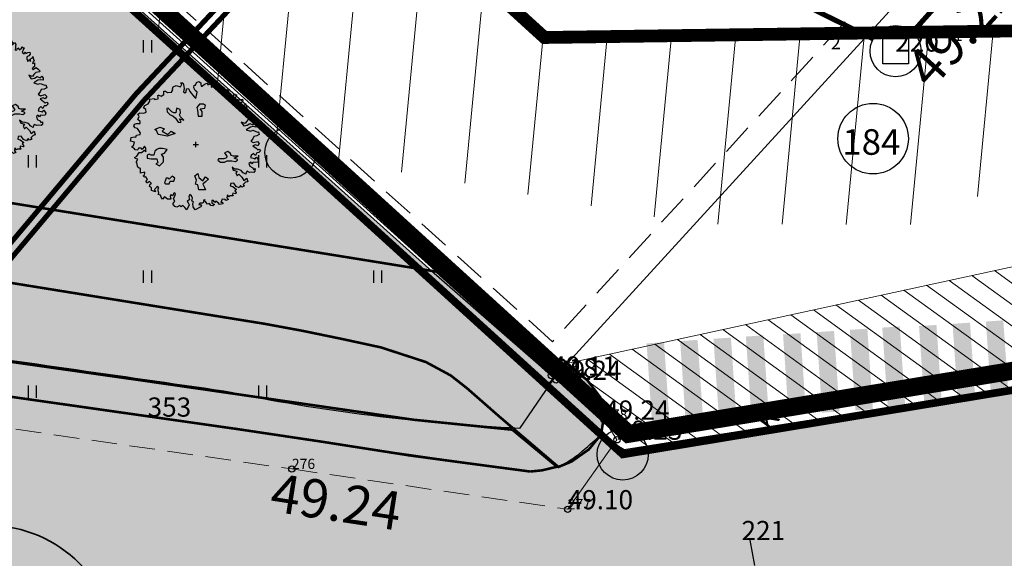
# Model space of a CAD drawing. Units: millimetres. Extents: x -4099485 to 1101482, y -8 to 13160883.
# Drawn here: x 550714 to 550753, y 6580516 to 6580538 of the extents above; entities that cross this region are included whole.
import ezdxf
from ezdxf.enums import TextEntityAlignment as Align

# ---------------------------------------------------------------- set-up
doc = ezdxf.new("R2010")
doc.units = ezdxf.units.MM
doc.header["$MEASUREMENT"] = 0
doc.header["$PDMODE"] = 33
doc.header["$PDSIZE"] = 0.25
for name, pattern in [('DASHEDX2', [1.5, 1, -0.5]), ('DASHEDX5', [1.875, 1.25, -0.625]), ('DASHEDX7', [5.25, 3.5, -1.75]), ('PKL', [7, 3, -2, 0, -2]), ('vert0804$0$DGN Style 4', [0.23971385438389492, 0.119782063402321, -0.0598910317011605, 0.0001497275792529012, -0.0598910317011605])]:
    doc.linetypes.add(name, pattern=pattern)
doc.layers.get('0').update_dxf_attribs({"linetype": 'CONTINUOUS'})
for name, color, linetype, lineweight in [('-keeluala', 7, 'CONTINUOUS', 9), ('ASFBET', 7, 'CONTINUOUS', 9), ('KORG060505', 7, 'CONTINUOUS', 9), ('KORGUSED', 7, 'CONTINUOUS', 9), ('PIIR_KATASTER', 7, 'CONTINUOUS', 35), ('PIK060505', 2, 'CONTINUOUS', 5), ('põruvälja$0$PIIR_KATASTER', 1, 'CONTINUOUS', 30), ('SERVITUUT', 6, 'CONTINUOUS', 20)]:
    doc.layers.add(name, color=color, linetype=linetype, lineweight=lineweight)
for name, color, linetype in [('0-asf', 254, 'CONTINUOUS'), ('0-hoonestavala', 7, 'PKL'), ('0-muru', 71, 'CONTINUOUS'), ('ASKASVIT', 82, 'CONTINUOUS'), ('K-det-tee', 7, 'CONTINUOUS'), ('KAABLID_KP', 230, 'KõRGEPINGE_500'), ('KAEVU-NR', 1, 'CONTINUOUS'), ('KAEVUD', 7, 'CONTINUOUS'), ('MAAAL.PARK.', 10, 'CONTINUOUS'), ('PIIRDED', 21, 'CONTINUOUS'), ('PINNAD', 3, 'CONTINUOUS'), ('PINNAD2', 31, 'CONTINUOUS'), ('PINNAD5', 21, 'CONTINUOUS'), ('PRLIIKLS', 7, 'CONTINUOUS'), ('PUNKT', 7, 'CONTINUOUS'), ('PUNKTID1802', 7, 'CONTINUOUS'), ('SISSESÕIT', 7, 'CONTINUOUS'), ('TORU_DRENAAZ', 100, 'DASHEDX7'), ('TORU_FEKAAL', 30, 'DASHEDX7'), ('TORU_SOOJUS', 210, 'DASHEDX7'), ('UUSKRUNT', 30, 'CONTINUOUS'), ('ääred', 7, 'CONTINUOUS')]:
    doc.layers.add(name, color=color, linetype=linetype)
doc.styles.add('ITALICC', font='italicc', dxfattribs={"height": 0.8})
doc.styles.add('ROMANC', font='romanc', dxfattribs={"height": 0.8})
doc.linetypes.add('KõRGEPINGE_500', pattern='A,2,-1,[1,Ints.shx,S=1,R=0,X=0.5,Y=0],0.5,[1,Ints.shx,S=1,R=0,X=0.5,Y=0],3,[1,Ints.shx,S=1,R=180,X=-0.5,Y=0],0.5,[1,Ints.shx,S=1,R=180,X=-0.5,Y=0],-1,2', length=10)
doc.linetypes.add('SOOJATRASS', pattern='A,2.5,-2.5,["T",ROMANC,S=1.6,R=0,X=-0.8,Y=-0.8],-1.5,6.5', length=13)
doc.linetypes.add('VхRKAED_500', pattern='A,1.25,[4,Ints.shx,S=0.3,R=0,X=0,Y=0],2.5,[4,Ints.shx,S=0.3,R=180,X=0,Y=0],1.25', length=5)

# ---------------------------------------------------------------- blocks, each defined once
blk = doc.blocks.new('PIND02')
at = {"layer": 'PINNAD', "color": 3}
for p, q in [((-0.1623668475652345, -0.2407772569108086), (-0.1623668475652345, 0.2410192441036836)), ((0.1544465135376605, -0.2407772569108086), (0.1544465135376605, 0.2410192441036836))]:
    blk.add_line(p, q, dxfattribs=at)
blk = doc.blocks.new('AS91015P')
at = {"layer": 'ASKASVIT'}
for p, q in [((-41.5, 0), (41.5, 0)), ((0, -41.5), (0, 41.5))]:
    blk.add_line(p, q, dxfattribs=at)
for points in [[(889.7626944501127, -19.45586953816519), (942.4362367669395, -58.71890949831868), (968.2566006477617, -83.51661894683866), (993.0441499733262, -73.18424000995219), (1014.733255633212, -97.98194945849104), (985.8144480867103, -125.8793725880807), (953.7971968745111, -130.0123241628278), (932.1080912146257, -172.375077804051), (903.1892836681244, -140.3447030997143), (868.0735887902273, -169.2753641230001), (857.7454432379135, -204.4054525084066), (932.1080912146257, -223.0037345947871), (914.5502437756771, -223.0037345947871), (949.6659386535742, -197.1727872525898), (981.6831898657734, -243.6684924685601), (968.2566006477617, -275.6988671729157), (929.0096475489278, -279.8318187476627), (896.9923963367286, -275.6988671729157), (878.40173434256, -301.5298145151319), (860.8438869036114, -275.6988671729157), (831.9250793571101, -294.2971492593151), (843.2860394646628, -339.759616581608), (889.7626944501127, -361.4576123490583), (900.0908400024265, -390.3882733723442), (929.0096475489278, -375.9229428606918), (924.8783893280098, -418.2856965019339), (907.3205418890612, -436.8839785883333), (871.1720324559252, -429.6513133324977), (839.154781243726, -436.8839785883333), (804.0390863658289, -418.2856965019339), (786.4812389268803, -436.8839785883333), (782.3499807059624, -464.781401717923), (743.1030276071284, -444.1166438441501), (707.9873327292502, -404.8536038839777), (654.2809758571656, -386.2553217975783), (607.8043208717157, -383.1556081165274), (568.5573677729006, -354.2249470932416), (586.1152152118492, -400.7206523092307), (647.0512739705308, -415.1859828208642), (625.3621683106643, -444.1166438441501), (647.0512739705308, -486.4793974853733), (671.8388232961141, -461.6816880368533), (721.4139219472619, -511.2771069338933), (750.3327294937632, -560.8725258309521), (796.809384479213, -525.7424374455456), (814.3672319181616, -582.5705215984024), (779.2515370402645, -589.8031868542191), (743.1030276071284, -625.9665131333218), (760.660875046077, -646.6312710070947), (721.4139219472619, -665.2295530934941), (700.7576308426154, -639.398605751278), (679.0685251827489, -675.5619320303806), (629.4934265316011, -653.8639362629115), (593.3449170984651, -604.2685173658715), (546.8682621130152, -607.3682310469412), (539.6385602263994, -646.6312710070947), (578.8855133252144, -657.9968878376774), (636.723128418217, -700.3596414789006), (610.9027645374136, -722.0576372463697), (632.591870197299, -754.0880119507065), (625.3621683106643, -771.6530561434097), (578.8855133252144, -757.1877256317762), (575.7870696595165, -778.8857213992264), (586.1152152118492, -803.6834308477464), (561.3276658862659, -803.6834308477464), (532.4088583397646, -803.6834308477464), (518.9822691217529, -818.1487613593988), (494.1947197961696, -786.1183866550432), (486.9650179095537, -832.6140918710323), (511.7525672351181, -857.4118013195523), (472.5056141363031, -874.9768455122555), (458.0462103630524, -857.4118013195523), (411.5695553776026, -853.2788497448053), (389.8804497177172, -903.9075065355414), (415.7008135985205, -899.7745549607944), (421.8977009299164, -925.6055023029917), (369.2241586130707, -939.0375949209479), (354.7647548398389, -914.2398854724279), (315.517801741005, -882.2095107680911), (297.9599543020564, -903.9075065355414), (279.3692923078878, -871.8771318312047), (251.4832993166066, -874.9768455122555), (251.4832993166066, -918.3728370471749), (290.7302524154405, -935.9378812398782), (269.0411467555551, -957.6358770073473), (237.0238955433559, -953.5029254325814), (215.3347898834894, -921.4725507282446), (183.3175386712902, -931.8049296651311), (158.5299893457069, -899.7745549607944), (119.2830362468918, -867.7441802564388), (140.9721419067583, -860.511515000622), (112.0533343602571, -914.2398854724279), (62.4782357091093, -914.2398854724279), (48.01883193585866, -943.1705464957138), (72.80638126144197, -935.9378812398782), (90.36422870039053, -960.735590688417), (80.03608314805786, -975.2009212000505), (-8.785968601904983, -1017.563674841274), (-40.80321981410418, -971.0679696253035), (-44.93447803502215, -921.4725507282446), (-33.57351792746942, -899.7745549607944), (-62.49232547397071, -879.1097970870214), (-52.16417992165691, -835.713805552102), (-65.59076913966862, -800.5837171666956), (-91.411133020472, -778.8857213992264), (-108.9689804594205, -818.1487613593988), (-98.64083490710675, -860.511515000622), (-133.7565297850039, -889.4421760239079), (-119.2971260117532, -911.1401717913582), (-104.8377222385026, -943.1705464957138), (-137.8877880059218, -1017.563674841274), (-173.0034828838189, -982.4335864558673), (-201.9222904303202, -950.4032117515305), (-226.7098397559035, -971.0679696253035), (-251.497389081468, -950.4032117515305), (-293.8427858459999, -978.3006348811202), (-329.991295279117, -967.9682559442338), (-358.9101028256183, -925.6055023029917), (-329.991295279117, -886.3424623428382), (-347.5491427180656, -847.0794223826658), (-329.991295279117, -803.6834308477464), (-319.6631497268032, -771.6530561434097), (-340.3194408314308, -754.0880119507065), (-365.1069901570141, -803.6834308477464), (-386.7960958168807, -781.9854350802962), (-398.1570559244334, -807.8163824225123), (-390.9273540378175, -853.2788497448053), (-440.5024526889653, -853.2788497448053), (-490.077551340113, -818.1487613593988), (-518.9963588866143, -853.2788497448053), (-540.6854645464808, -821.2484750404496), (-554.1120537645114, -793.35105191086), (-590.2605631976286, -778.8857213992264), (-579.9324176453148, -757.1877256317762), (-586.1293049767106, -710.692020415787), (-590.2605631976286, -685.8943109672671), (-579.9324176453148, -675.5619320303806), (-600.5887087499613, -650.7642225818418), (-643.9669200697132, -704.4925930536476), (-629.5075162964625, -736.5229677580032), (-693.5420187208421, -717.9246856716038), (-693.5420187208421, -675.5619320303806), (-725.5592699330601, -657.9968878376774), (-715.2311243807275, -618.733847877505), (-690.443575055163, -607.3682310469412), (-722.4608262673622, -575.3378563425856), (-757.5765211452405, -600.1355657911056), (-761.7077793661773, -600.1355657911056), (-782.3640704708238, -572.2381426615159), (-754.4780774795614, -547.4404332129959), (-782.3640704708238, -504.0444416780765), (-804.0531761306903, -508.1773932528235), (-821.6110235696389, -486.4793974853733), (-800.9547324650113, -476.1470185484868), (-796.8234742440744, -429.6513133324977), (-864.9892348893908, -447.2163575252009), (-864.9892348893908, -412.0862691397945), (-864.9892348893908, -375.9229428606918), (-885.6455259940373, -368.6902776048751), (-907.3346316539227, -354.2249470932416), (-911.4658898748406, -336.6599029005383), (-921.7940354271733, -279.8318187476627), (-932.1221809794871, -272.599153491846), (-924.8924790928712, -265.3664882360292), (-904.2361879882247, -226.1034482758569), (-943.4831410870398, -215.7710693389704), (-961.0409885259884, -201.3057388273369), (-921.7940354271733, -179.6077430598866), (-885.6455259940373, -125.8793725880807), (-850.5298311161401, -125.8793725880807), (-804.0531761306903, -86.61633262790838), (-779.2656268051259, -112.4472799701246), (-779.2656268051259, -54.58595792357164), (-804.0531761306903, -26.68853479398194), (-840.2016855638263, -76.2839536910219), (-853.6282747818381, -54.58595792357164), (-897.00648610159, -54.58595792357164), (-911.4658898748406, -86.61633262790838), (-946.5815847527377, -80.41690526576895), (-961.0409885259884, -65.95157475413544), (-1007.517643511438, -37.02091373086841), (-975.500392299239, -15.32291796339928), (-961.0409885259884, 37.3722146147104), (-1021.977047284689, 51.83754512636278), (-1010.616087177136, 108.6656292792195), (-964.1394321916863, 123.130959790853), (-939.3518828661219, 115.8982945350363), (-924.8924790928712, 147.9286692393919), (-872.2189367760255, 155.1613344952086), (-864.9892348893908, 179.9590439437286), (-879.4486386626414, 201.6570397111977), (-911.4658898748406, 251.2524586082377), (-946.5815847527377, 262.6180754388204), (-968.2706904126231, 287.4157848873404), (-956.9097303050704, 316.3464459106262), (-924.8924790928712, 326.6788248475127), (-868.0876785550887, 329.7785385285636), (-872.2189367760255, 358.7091995518495), (-904.2361879882247, 390.7395742561862), (-885.6455259940373, 440.334993153245), (-907.3346316539227, 476.4983194323477), (-875.3173804417235, 498.1963151997979), (-814.381321683023, 490.9636499439812), (-775.134368584189, 504.3957425619374), (-782.3640704708238, 547.7917340968568), (-818.512579903941, 575.6891572264417), (-796.8234742440744, 611.8524835055443), (-743.1171173719898, 636.6501929540643), (-718.3295680464254, 675.9132329142178), (-725.5592699330601, 712.0765591933205), (-647.0653637354111, 719.3092244491372), (-643.9669200697132, 704.8438939375037), (-590.2605631976286, 715.1762728743902), (-590.2605631976286, 736.8742686418404), (-593.3590068633265, 764.7716917714301), (-583.0308613110127, 772.0043570272658), (-579.9324176453148, 772.0043570272658), (-540.6854645464808, 758.5722644093096), (-497.3072532267289, 783.3699738578296), (-501.4385114476657, 796.8020664757858), (-497.3072532267289, 832.9653927548884), (-475.6181475668624, 832.9653927548884), (-440.5024526889653, 815.4003485621663), (-376.4679502645669, 818.500062243236), (-376.4679502645669, 829.8656790738187), (-358.9101028256183, 854.6633885223387), (-362.0085464913162, 872.2284327150419), (-351.6804009390024, 901.1590937383278), (-305.2037459535526, 921.8238516121007), (-237.0379853082173, 904.2588074193975), (-219.4801378692688, 943.521847379551), (-237.0379853082173, 965.2198431470201), (-205.0207340960181, 965.2198431470201), (-190.5613303227675, 940.4221336984813), (-183.3316284361516, 875.3281463961116), (-194.6925885437043, 825.7327274990528), (-173.0034828838189, 808.1676833063495), (-151.3143772239524, 822.6330138180019), (-144.0846753373177, 872.2284327150419), (-116.1986823460553, 875.3281463961116), (-91.411133020472, 829.8656790738187), (-26.34381604085354, 744.1069338976761), (-1.556266715289098, 722.4089381302069), (19.10002438935737, 818.500062243236), (-8.785968601904983, 847.4307232665219), (-30.47507426179038, 886.6937632266943), (-26.34381604085354, 929.0565168679175), (-5.687524936207069, 925.9568031868478)], [(-5.687524936207069, 925.9568031868478), (11.87032250274149, 968.319556828071), (48.01883193585866, 985.8846010207742), (76.93763948235994, 965.2198431470201), (76.93763948235994, 940.4221336984813), (84.1673413689947, 911.4914726752143), (101.7251888079433, 911.4914726752143), (133.7424400201425, 943.521847379551), (176.0878367846555, 957.9871778911845), (183.3175386712902, 940.4221336984813), (200.8753861102388, 940.4221336984813), (222.5644917701053, 953.8542263164375), (244.2535974299907, 925.9568031868478), (240.1223392090538, 897.0261421635619), (254.5817429823045, 901.1590937383278), (293.8286960811196, 925.9568031868478), (318.6162454067029, 929.0565168679175), (325.8459472933188, 897.0261421635619), (315.517801741005, 861.8960537781554), (354.7647548398389, 882.5608116519284), (357.863198505518, 829.8656790738187), (386.7820060520193, 825.7327274990528), (394.011707938654, 861.8960537781554), (394.011707938654, 889.7934769077451), (433.2586610374691, 886.6937632266943), (443.5868065898018, 893.926428482511), (450.8165084764177, 861.8960537781554), (433.2586610374691, 832.9653927548884), (461.1446540287503, 832.9653927548884), (490.0634615752516, 861.8960537781554), (511.7525672351181, 832.9653927548884), (504.5228653485023, 804.0347317316025), (504.5228653485023, 776.1373086020128), (500.3916071275654, 739.9739823229102), (526.2119710083688, 747.2066475787269), (539.6385602263994, 776.1373086020128), (565.4589241072027, 747.2066475787269), (597.4761753194019, 772.0043570272658), (607.8043208717157, 796.8020664757858), (618.1324664240295, 776.1373086020128), (642.9200157496128, 776.1373086020128), (625.3621683106643, 744.1069338976761), (607.8043208717157, 712.0765591933205), (639.8215720839149, 686.2456118511043), (654.2809758571656, 715.1762728743902), (664.6091214094794, 690.3785634258702), (696.6263726216786, 704.8438939375037), (728.6436238338778, 712.0765591933205), (735.8733257205125, 680.0461844889837), (711.0857763949292, 651.1155234656978), (682.1669688484279, 636.6501929540643), (682.1669688484279, 604.6198182497087), (696.6263726216786, 565.35677828956), (711.0857763949292, 594.2874393128222), (740.0045839414305, 565.35677828956), (740.0045839414305, 608.7527698244746), (767.8905769327117, 619.0851487613611), (775.1202788193276, 640.7831445288114), (786.4812389268803, 601.5201045686579), (796.809384479213, 575.6891572264417), (775.1202788193276, 555.0243993526735), (772.0218351536297, 533.3264035852044), (799.9078281449109, 543.6587825220909), (804.0390863658289, 508.5286941366844), (804.0390863658289, 486.8306983692341), (782.3499807059624, 472.3653678575818), (764.7921332670138, 454.8003236648785), (782.3499807059624, 433.1023278974283), (804.0390863658289, 454.8003236648785), (825.7281920257143, 469.2656541765309), (860.8438869036114, 444.4679447279921), (892.8611381158106, 412.4375700236553), (878.40173434256, 401.0719531930727), (821.5969338047774, 393.8392879372559), (792.6781262582762, 361.8089132329192), (772.0218351536297, 329.7785385285636), (711.0857763949292, 351.4765342960327), (750.3327294937632, 294.6484501431571), (804.0390863658289, 304.9808290800436), (843.2860394646628, 329.7785385285636), (889.7626944501127, 309.1137806547906), (914.5502437756771, 337.0112037843992), (939.3377931012604, 304.9808290800436), (939.3377931012604, 272.9504543757068), (896.9923963367286, 280.1831196315236), (853.6141850169766, 272.9504543757068), (789.5796825925783, 230.5877007344648), (853.6141850169766, 208.8897049670145), (889.7626944501127, 223.355035478648), (964.1253424268249, 194.424374455381), (981.6831898657734, 198.557326030128), (993.0441499733262, 155.1613344952086), (953.7971968745111, 134.4965766214357), (907.3205418890612, 127.2639113656189), (892.8611381158106, 88.00087140544656), (860.8438869036114, 51.83754512636278), (896.9923963367286, 30.13954935889365), (964.1253424268249, 48.73783144529307), (993.0441499733262, 16.70745674093746), (971.3550443134408, -19.45586953816519), (936.2393494355625, -1.890825345443091), (889.7626944501127, -19.45586953816519)]]:
    blk.add_lwpolyline(points, dxfattribs=at)
for points in [[(59.31308507155188, 633.282963881209), (16.71808915006352, 580.5446653372029), (27.53586589202837, 537.9483472824281), (37.67753158762218, 442.6137306836474), (101.2319699466786, 442.6137306836474), (101.2319699466786, 516.9882542713474), (69.4547507671457, 558.9084402935089), (143.826965868167, 569.7265528153582), (153.9686315637608, 612.3228708701282), (122.1914123842373, 633.282963881209)], [(-185.1778421838553, 381.8453494563275), (-207.6477293529543, 404.3152366254265), (-237.7669398136521, 434.4344470861243), (-252.5872662589056, 464.5538949790554), (-237.2879222185123, 494.1957201912115), (-244.9365480529453, 546.7855152781873), (-297.5261205471986, 568.7768448770922), (-304.6980437507449, 531.9637939185723), (-312.3480644995328, 494.6726454148107), (-342.4677498246938, 494.1940878446233), (-372.1091001723834, 509.4925118351184), (-431.8694383880614, 569.2528500507965), (-453.8617028763788, 561.6030667342419), (-446.6911597476765, 509.4913543529968), (-401.7513854094852, 464.5515800148056), (-357.2892337520756, 449.7314761622679), (-319.5206999997657, 411.962942409958), (-304.7001361222789, 397.1423785324712), (-275.0592457995385, 352.2023667620533), (-237.2902371827654, 345.0316010406285), (-230.1187740041682, 352.2030642192257), (-252.588201148318, 404.3145391682474)], [(-588.8201822288087, 158.0538509512828), (-614.512401990974, 221.6102620171429), (-640.2046217531488, 234.4567706368367), (-563.1279624666339, 272.9962964959179), (-486.7274142264995, 247.3032792565304), (-525.2657438697522, 208.7637533974445), (-435.3429747021594, 158.0538509512828), (-384.6346462241903, 208.7637533974445), (-320.4040968187628, 170.9003595709765), (-448.1890845832468, 132.3608337118953), (-525.2657438697522, 145.207342331589)], [(-610.7129618839921, -75.97953833242298), (-640.4618479244025, -105.729347767504), (-655.336290944603, -165.9050986702791), (-699.9596200052139, -165.9050986702791), (-730.3846170919953, -151.0301939527363), (-760.1335031324057, -165.9050986702791), (-760.1335031324057, -210.5298128228982), (-699.9596200052139, -225.4047175404411), (-610.7129618839921, -225.4047175404411), (-595.8385188637916, -285.5804684432163), (-625.5874049041926, -300.4553731607591), (-565.4135217770101, -330.2051825958401), (-505.9157496961893, -270.7055637256781), (-505.9157496961893, -195.6549081053601), (-535.6646357365997, -151.0301939527363), (-491.0413066759888, -136.1552892351982), (-445.7418665690069, -75.97953833242298), (-520.7901927163992, -61.10463361488013), (-580.2879647972106, -61.10463361488013)], [(661.7280273898132, -180.780003387822), (629.9508082102802, -180.780003387822), (587.3558122887919, -180.780003387822), (555.5785931092684, -169.9618908659726), (545.4369274136745, -138.1836853330425), (502.8419314921767, -106.4054798001172), (450.1052698750946, -128.0417048438111), (471.0647123126532, -159.1437783441233), (492.0241547502119, -190.9219838770534), (471.0647123126532, -212.5582089207473), (439.2874931331297, -222.7001894099787), (354.7736123365146, -222.7001894099787), (344.6319466409208, -243.6602824210595), (386.5508315160381, -275.4384879539849), (450.1052698750946, -275.4384879539849), (492.0241547502119, -254.4783949429041), (545.4369274136745, -254.4783949429041), (566.3963698512332, -254.4783949429041), (619.1330314683154, -265.2965074647535), (650.9102506478483, -243.6602824210595), (650.9102506478483, -233.5183019318281), (598.1735890307567, -212.5582089207473)], [(-3.56524224112411, -618.9135605226448), (9.280867639963276, -554.6810174241762), (-16.4113521222115, -491.1246063583255), (9.280867639963276, -465.431589118938), (34.29697635575758, -452.5850804992396), (47.14308623684497, -516.8176235977129), (111.373635642263, -567.5275260438699), (149.9119652855252, -503.9711149780192), (200.6202937634943, -541.8345088044824), (149.9119652855252, -580.3740346635636), (111.373635642263, -618.9135605226448), (137.0658554044378, -669.6234629688113), (149.9119652855252, -708.1629888278925), (47.14308623684497, -708.1629888278925), (34.29697635575758, -631.7600691423386)], [(-415.9929805285965, -539.806112706638), (-430.867423548797, -524.9312079890999), (-461.2924206355784, -524.9312079890999), (-476.1668636557883, -554.6810174241762), (-491.0413066759888, -599.3057315768), (-476.1668636557883, -614.1806362943381), (-415.9929805285965, -614.1806362943381), (-401.118537508396, -569.5559221417191), (-341.6207654275752, -569.5559221417191), (-326.7463224073747, -524.9312079890999), (-371.3696514679856, -494.505266521401)]]:
    blk.add_lwpolyline(points, close=True, dxfattribs=at)
blk = doc.blocks.new('sebra')
at = {"layer": 'PRLIIKLS', "lineweight": 15}
for points in [[(800.4577903514728, 195.221942379605), (803.611320734024, 195.221942379605), (803.611320734024, 194.5382178155705), (800.4577903514728, 194.5382178151049)], [(800.4577903505415, 193.9067968032323), (803.611320734024, 193.9067968032323), (803.611320734024, 193.2230722387321), (800.4577903505415, 193.2230722387321)], [(800.4577903514728, 192.6011914126575), (803.611320734024, 192.6011914131232), (803.611320734024, 191.9174668495543), (800.4577903514728, 191.9174668495543)], [(800.4577903514728, 191.3316901018843), (803.6113207349554, 191.3316901018843), (803.6113207349554, 190.6479655378498), (800.4577903514728, 190.6479655378498)]]:
    blk.add_hatch(color=256, dxfattribs=at).paths.add_polyline_path(points)
blk = doc.blocks.new('PIIRRING')
blk.add_circle((0, 0), 1.25)

msp = doc.modelspace()

# ---------------------------------------------------------------- hatches: boundary and pattern name
at = {"layer": '-keeluala', "lineweight": 13, "ltscale": 25}
h = msp.add_hatch(dxfattribs=at)
h.set_pattern_fill('ANSI31', color=256, scale=20, angle=350.0000000117515, style=0)
h.set_pattern_definition([(84.54341319772689, (550619.5330430836, 6580169.89290292), (-2.488671338154604, 0.237728775388613), [])])
h.paths.add_polyline_path([(550610.7009889166, 6580649.109306447), (550693.1969720039, 6580741.457112231), (550756.9815514927, 6580683.329166744), (550835.2149313651, 6580614.378544598), (550788.4420984626, 6580563.242398648), (550755.0651129351, 6580537.12267761), (550735.0088098483, 6580536.84172053), (550729.4175710843, 6580541.925186981), (550691.63986083, 6580576.014344065)], flags=16)
h.paths.add_polyline_path([(550588.957384472, 6580655.278846303), (550684.7116308601, 6580762.468231895), (550764.1748276673, 6580691.367012613), (550849.7712293183, 6580614.764578739), (550805.5625227785, 6580567.155825254), (550796.0134603637, 6580558.964012665), (550750.2196695391, 6580529.527621608), (550740.8829541792, 6580529.549177402), (550725.0802372312, 6580532.353386661), (550677.4395674178, 6580575.364160974)])
at = {"layer": '0-asf'}
h = msp.add_hatch(color=256, dxfattribs=at)
edge = h.paths.add_edge_path()
edge.add_line((550785.9951491429, 6580540.068464084), (550789.6524753993, 6580534.068128718))
edge.add_line((550789.6524753993, 6580534.068128718), (550758.614658973, 6580514.577790998))
edge.add_arc((637441.0587303474, 6212700.934049737), 377889.8286966856, 103.260895770296, 103.2629815367904)
edge.add_arc((550444.195006883, 6577194.348211559), 3330.70527177177, 84.81451646387542, 85.19300403552555)
edge.add_arc((546925.2336101903, 6558165.529170329), 22668.25809399753, 80.35458266655486, 80.43762293019584)
edge.add_line((550690.9132616502, 6580518.819348257), (550673.2261036278, 6580521.517561577))
edge.add_line((550673.2261036278, 6580521.517561577), (550669.7095739514, 6580522.039584932))
edge.add_line((550669.7095739514, 6580522.039584932), (550666.8340056664, 6580522.478027951))
edge.add_line((550666.8340056664, 6580522.478027951), (550662.1082204075, 6580523.151243506))
edge.add_line((550662.1082204075, 6580523.151243506), (550660.6007156748, 6580523.175329441))
edge.add_arc((550661.0354131033, 6580506.413133225), 16.76783181664652, 91.48553008943084, 117.1774439736839)
edge.add_arc((550679.1967675793, 6580475.777770483), 52.36081528506964, 119.5456794825321, 130.7198879503173)
edge.add_arc((550690.8194475443, 6580464.807153728), 68.27771299933704, 132.1064070544111, 138.5155950441815)
edge.add_line((550639.6701514475, 6580510.03541482), (550634.742733452, 6580504.688226797))
edge.add_line((550634.742733452, 6580504.688226797), (550630.0433848284, 6580499.549849722))
edge.add_line((550630.0433848284, 6580499.549849722), (550625.4585956798, 6580494.516550849))
edge.add_line((550625.4585956798, 6580494.516550849), (550620.1909589776, 6580488.575882723))
edge.add_line((550620.1909589776, 6580488.575882723), (550613.6323415592, 6580481.295643959))
edge.add_line((550613.6323415592, 6580481.295643959), (550608.9099799701, 6580475.805484293))
edge.add_line((550608.9099799701, 6580475.805484293), (550602.9590504655, 6580468.613818395))
edge.add_line((550602.9590504655, 6580468.613818395), (550598.7518248534, 6580463.287255278))
edge.add_line((550598.7518248534, 6580463.287255278), (550595.4530239666, 6580458.676019045))
edge.add_line((550595.4530239666, 6580458.676019045), (550593.2483698038, 6580455.255667002))
edge.add_line((550593.2483698038, 6580455.255667002), (550591.5055577338, 6580452.459919605))
edge.add_line((550591.5055577338, 6580452.459919605), (550589.9638287715, 6580449.840389984))
edge.add_line((550589.9638287715, 6580449.840389984), (550587.1447171811, 6580445.045972857))
edge.add_line((550587.1447171811, 6580445.045972857), (550583.8679403394, 6580438.916899539))
edge.add_arc((550600.0715883975, 6580429.819289917), 18.58291449735434, 150.687775560851, 207.9637290909944)
edge.add_line((550583.6583292665, 6580421.105528621), (550562.4583425435, 6580430.373565378))
edge.add_arc((550558.7938899742, 6580440.675732997), 10.934480796722, 289.5803322482804, 331.7841354261142)
edge.add_arc((550497.2741716336, 6580500.429731094), 96.32295896080466, 317.621775302765, 328.2924675874847)
edge.add_line((550579.2201603828, 6580449.803973313), (550581.1714317166, 6580453.005379382))
edge.add_line((550581.1714317166, 6580453.005379382), (550582.7271365992, 6580456.566787158))
edge.add_line((550582.7271365992, 6580456.566787158), (550583.1387290371, 6580458.156463372))
edge.add_arc((550575.4954316923, 6580458.92040852), 7.681380506823522, 354.2922612722118, 396.5796617573991)
edge.add_line((550581.6638035072, 6580463.498049358), (550580.8116629916, 6580464.536878158))
edge.add_line((550580.8116629916, 6580464.536878158), (550580.2407621214, 6580465.12917841))
edge.add_line((550580.2407621214, 6580465.12917841), (550579.6674946671, 6580465.688365212))
edge.add_line((550579.6674946671, 6580465.688365212), (550579.3183768108, 6580466.027917843))
edge.add_line((550579.3183768108, 6580466.027917843), (550578.8572771964, 6580466.38725286))
edge.add_line((550578.8572771964, 6580466.38725286), (550578.1553354467, 6580466.940669009))
edge.add_line((550578.1553354467, 6580466.940669009), (550577.6215677462, 6580467.294204017))
edge.add_line((550577.6215677462, 6580467.294204017), (550581.2881387351, 6580471.214766635))
edge.add_line((550581.2881387351, 6580471.214766635), (550585.9982716586, 6580476.349432801))
edge.add_line((550585.9982716586, 6580476.349432801), (550587.3674229938, 6580475.683177901))
edge.add_line((550587.3674229938, 6580475.683177901), (550588.6234535108, 6580475.306477615))
edge.add_line((550588.6234535108, 6580475.306477615), (550589.6656883572, 6580475.048982679))
edge.add_line((550589.6656883572, 6580475.048982679), (550590.6645254771, 6580474.8749878))
edge.add_line((550590.6645254771, 6580474.8749878), (550591.3421716023, 6580474.804598637))
edge.add_line((550591.3421716023, 6580474.804598637), (550593.8046408292, 6580474.728434587))
edge.add_line((550593.8046408292, 6580474.728434587), (550595.4512591643, 6580475.00735975))
edge.add_line((550595.4512591643, 6580475.00735975), (550597.6010058823, 6580475.938735883))
edge.add_line((550597.6010058823, 6580475.938735883), (550599.354415414, 6580477.222685933))
edge.add_arc((550592.5745795951, 6580489.70717971), 14.20664487496328, 298.5046386483984, 318.2351116662426)
edge.add_arc((550795.7221076841, 6580322.505957564), 248.912304036129, 137.0246451655987, 140.6755353086168, ccw=False)
edge.add_arc((553289.7349955171, 6578057.807134005), 3617.715181627134, 137.1677341891228, 137.7083354520751, ccw=False)
edge.add_arc((550675.5052366958, 6580481.467075277), 52.84152228852145, 118.7783100503047, 137.2636552080698, ccw=False)
edge.add_arc((550661.3145533544, 6580507.205590519), 23.45033814048183, 74.51223068287533, 118.66373790165369, ccw=False)
edge.add_line((550667.5765597125, 6580529.804387728), (550668.5126761295, 6580529.563926589))
edge.add_line((550668.5126761295, 6580529.563926589), (550674.8880882482, 6580528.587402282))
edge.add_line((550674.8880882482, 6580528.587402282), (550688.3044072076, 6580526.583997892))
edge.add_line((550688.3044072076, 6580526.583997892), (550716.527225311, 6580522.45260077))
edge.add_line((550716.527225311, 6580522.45260077), (550734.3498601376, 6580519.889947785))
edge.add_arc((550734.399150812, 6580523.361753767), 3.472155864770212, 269.1866026218314, 289.7022939585327)
edge.add_line((550735.5697289682, 6580520.092868158), (550735.8684653543, 6580520.236412716))
edge.add_arc((550733.3615776715, 6580524.433905698), 4.88911374284277, 300.8471065377092, 314.5995836029919)
edge.add_line((550736.7944585129, 6580520.952704423), (550737.195524297, 6580521.289404062))
edge.add_line((550737.195524297, 6580521.289404062), (550738.1210695867, 6580520.742928311))
edge.add_line((550738.1210695857, 6580520.742928312), (550756.9359431865, 6580523.721657784))
edge.add_line((550756.9359431872, 6580523.721657783), (550755.6506087322, 6580522.391782857))
edge.add_line((550755.6506087322, 6580522.391782857), (550755.6199397974, 6580522.160290424))
edge.add_line((550755.6199397974, 6580522.160290424), (550755.7438748975, 6580521.990224867))
edge.add_line((550755.7438748975, 6580521.990224867), (550755.9942502842, 6580521.854497712))
edge.add_line((550755.9942502842, 6580521.854497712), (550756.2324177839, 6580521.767642038))
edge.add_line((550756.2324177839, 6580521.767642038), (550756.4695136391, 6580521.712858826))
edge.add_line((550756.4695136391, 6580521.712858826), (550756.7485047604, 6580521.682396127))
edge.add_line((550756.7485047604, 6580521.682396127), (550757.0156429916, 6580521.769398555))
edge.add_line((550757.0156429929, 6580521.769398555), (550785.995149143, 6580540.068464085))
at = {"layer": '0-muru'}
h = msp.add_hatch(color=256, dxfattribs=at)
edge = h.paths.add_edge_path()
edge.add_line((550685.2570125846, 6580518.522422386), (550687.3905762485, 6580518.190103603))
edge.add_arc((550540.0756410236, 6579546.268085917), 983.0229390006517, 80.91252598642552, 81.38123857530371, ccw=False)
edge.add_line((550695.3364420999, 6580516.952474507), (550722.8730657763, 6580512.411611119))
edge.add_arc((550817.3826876129, 6581465.386729813), 957.6500642036947, 264.336312037258, 265.0086241074313)
edge.add_line((550734.0615820029, 6580511.368261004), (550739.5910611722, 6580510.919050269))
edge.add_line((550739.5910611722, 6580510.919050269), (550745.2683023278, 6580510.414043635))
edge.add_line((550745.2683023281, 6580510.414043635), (550758.9976763763, 6580513.639976861))
edge.add_arc((551256.7252017627, 6579558.835068619), 1076.747464510894, 117.5324520616921, 119.0387322351616)
edge.add_arc((1183879.971506773, 7261011.93296397), 929499.8191096012, 227.0638657942115, 227.0649868118706, ccw=False)
edge.add_line((550720.7567716788, 6580512.614433216), (550707.2753073982, 6580498.196129728))
edge.add_line((550707.2753073982, 6580498.196129728), (550685.2570125846, 6580518.522422386))
h = msp.add_hatch(color=256, dxfattribs=at)
edge = h.paths.add_edge_path()
edge.add_arc((550737.4123638168, 6580594.933329996), 73.44485506778102, 258.2603623166615, 267.36030870596664, ccw=False)
edge.add_arc((549477.7366270464, 6571863.248238442), 8748.77637961022, 81.82048690010548, 81.90190176625396)
edge.add_line((550710.1625031226, 6580524.784741881), (550701.9026251909, 6580525.95791118))
edge.add_line((550701.9026251909, 6580525.95791118), (550691.1069163554, 6580527.476035647))
edge.add_line((550691.1069163554, 6580527.476035647), (550679.5293113173, 6580529.171559748))
edge.add_line((550679.5293113173, 6580529.171559748), (550665.9971699734, 6580531.199227555))
edge.add_line((550665.9971699734, 6580531.199227555), (550710.1625031226, 6580524.784741881))
edge.add_line((550710.1625031226, 6580524.784741881), (550665.9971699747, 6580531.199227555))
edge.add_arc((550669.2095187482, 6580533.423543045), 3.907270664309119, 139.125488022968, 214.6997558034383, ccw=False)
edge.add_line((550666.2550569171, 6580535.98047858), (550690.3641905581, 6580563.695600242))
edge.add_line((550690.3641905581, 6580563.695600242), (550725.1829450716, 6580532.569138684))
edge.add_line((550725.1829450715, 6580532.569138684), (550730.4839146662, 6580527.81790882))
edge.add_line((550730.4839146662, 6580527.81790882), (550735.3920000002, 6580523.548))
edge.add_line((550735.3919999999, 6580523.548), (550734.0298604419, 6580521.566406884))
at = {"layer": 'MAAAL.PARK.', "linetype": 'Continuous'}
msp.add_hatch(color=7, dxfattribs=at).paths.add_polyline_path([(550745.5651405185, 6580515.86682979), (550747.287328886, 6580516.766220992), (550747.363950804, 6580516.315101544), (550750.1085219012, 6580516.818342901), (550750.1552938904, 6580516.581506495), (550747.4107227941, 6580516.078265141), (550747.4937885284, 6580515.631980564)])
at = {"layer": 'PINNAD2'}
h = msp.add_hatch(color=256, dxfattribs=at)
edge = h.paths.add_edge_path()
edge.add_line((550733.7541947165, 6580521.515117227), (550735.4993485055, 6580520.068513512))
edge.add_line((550735.4993485055, 6580520.068513512), (550734.9083782232, 6580519.927142612))
edge.add_line((550734.9083782232, 6580519.927142612), (550734.4502918788, 6580519.882204847))
edge.add_arc((550864.3317976666, 6581510.244651301), 998.8428209137431, 262.2538834805909, 262.5285599055345, ccw=False)
edge.add_arc((550650.4090512991, 6580024.52683248), 502.2879420782885, 80.91685961777682, 82.08984106813041)
edge.add_line((550719.5340022465, 6580522.035543875), (550699.9447372387, 6580524.828049105))
edge.add_line((550699.9447372387, 6580524.828049105), (550669.6298644498, 6580529.37517754))
edge.add_line((550669.6298644498, 6580529.37517754), (550667.9884135285, 6580529.698594435))
edge.add_arc((550669.0115537691, 6580533.128868119), 3.579608008882933, 212.4067550302775, 253.39185124891839, ccw=False)
edge.add_line((550665.9894169192, 6580531.210461916), (550665.5701313537, 6580532.164635286))
edge.add_line((550665.5701313537, 6580532.164635286), (550665.3248375409, 6580533.004000484))
edge.add_line((550665.3248375409, 6580533.004000484), (550665.360006918, 6580534.0957309))
edge.add_line((550665.360006918, 6580534.0957309), (550665.6361279144, 6580535.003936032))
edge.add_line((550665.6361279144, 6580535.003936032), (550666.0859066654, 6580535.770841833))
edge.add_line((550666.0859066654, 6580535.770841833), (550666.9069385353, 6580536.689159209))
edge.add_line((550666.9069385353, 6580536.689159209), (550667.5940339281, 6580536.103360501))
edge.add_line((550667.5940339281, 6580536.103360501), (550666.9350132672, 6580535.35144075))
edge.add_line((550666.9350132672, 6580535.35144075), (550666.657568194, 6580534.949408615))
edge.add_line((550666.657568194, 6580534.949408615), (550666.433499197, 6580534.234367792))
edge.add_line((550666.433499197, 6580534.234367792), (550666.4441713388, 6580533.44084084))
edge.add_line((550666.4441713388, 6580533.44084084), (550666.6451525302, 6580532.504152538))
edge.add_line((550666.6451525302, 6580532.504152538), (550667.1400716985, 6580531.663724316))
edge.add_line((550667.1400716985, 6580531.663724316), (550667.7370834275, 6580531.25218268))
edge.add_line((550667.7370834275, 6580531.25218268), (550668.5236994452, 6580530.963215226))
edge.add_line((550668.5236994452, 6580530.963215226), (550669.6144015472, 6580530.657218436))
edge.add_line((550669.6144015472, 6580530.657218436), (550672.5073840288, 6580530.159290655))
edge.add_line((550672.5073840288, 6580530.159290655), (550678.5174177503, 6580529.229460194))
edge.add_line((550678.5174177503, 6580529.229460194), (550693.2140203943, 6580527.141517953))
edge.add_line((550693.2140203943, 6580527.141517953), (550719.349465668, 6580523.429718076))
edge.add_line((550719.349465668, 6580523.429718076), (550724.2628618449, 6580522.720412478))
edge.add_line((550724.2628618449, 6580522.720412478), (550729.8998190826, 6580521.904689017))
edge.add_line((550729.8998190826, 6580521.904689017), (550733.7541947121, 6580521.515117228))
at = {"layer": 'PINNAD5', "lineweight": 15}
msp.add_hatch(color=256, dxfattribs=at).paths.add_polyline_path([(550668.939725642, 6580539.060736308), (550669.6467435927, 6580538.474839763), (550670.3003039336, 6580537.888176627), (550671.0269670755, 6580537.449562475), (550671.6734963254, 6580537.260150625), (550672.8054250146, 6580537.057826083), (550673.664417377, 6580536.899893986), (550730.7951573288, 6580527.691121429), (550735.3920000002, 6580523.548), (550735.8970010589, 6580524.112477097), (550736.6900681836, 6580523.445968852), (550737.1976132867, 6580522.77903562), (550737.3658716524, 6580522.249267644), (550737.2256403252, 6580521.327293831), (550736.7456551426, 6580520.746064688), (550736.0710421671, 6580520.272918467), (550735.5576759297, 6580520.059499738), (550733.2671445035, 6580522.011112111), (550731.9852027572, 6580523.133420996), (550731.3459437459, 6580523.635341361), (550730.3747774767, 6580524.159590124), (550728.615659319, 6580524.732490708), (550727.0467130906, 6580525.071959057), (550725.5348763559, 6580525.383541635), (550724.0484962844, 6580525.657637239), (550671.6841507362, 6580534.09964053), (550670.3991206998, 6580534.354610664), (550669.6037519401, 6580534.660269812), (550668.619098195, 6580535.260952503), (550667.7169178203, 6580536.014361861), (550666.9069385353, 6580536.689159209)])
at = {"layer": 'SERVITUUT'}
h = msp.add_hatch(dxfattribs=at)
h.set_pattern_fill('ANSI31', color=256, scale=0.009, angle=49.54341318605433, style=0)
h.set_pattern_definition([(144.0868263720297, (550619.5330430836, 6580169.89290292), (-0.3959270472961566, -0.5466870889451725), [])])
h.paths.add_polyline_path([(550757.3008694536, 6580523.869971406), (550768.8783782062, 6580533.868561605), (550762.731936341, 6580529.928757922), (550735.8694025059, 6580524.106495307), (550735.1029018994, 6580523.240850639), (550738.0669279556, 6580520.545979055)])
at = {"layer": 'SISSESÕIT', "ltscale": 25}
msp.add_hatch(color=256, dxfattribs=at).paths.add_polyline_path([(550751.6322057253, 6580518.477277713), (550743.6351339208, 6580517.026840796), (550746.9957182077, 6580521.269444136)])
at = {"layer": 'ääred', "linetype": 'ByBlock', "lineweight": 15}
h = msp.add_hatch(dxfattribs=at)
h.set_pattern_fill('ANSI31', color=1, angle=1.272221872585407e-14, style=0)
h.set_pattern_definition([(94.54341318597538, (550619.5330430836, 6580169.89290292), (-74.76431991539287, -5.941083031635543), [])])
edge = h.paths.add_edge_path()
edge.add_arc((550737.4123638168, 6580594.933329996), 73.44485506778102, 258.2603623166615, 267.36030870596664, ccw=False)
edge.add_arc((549477.7366270464, 6571863.248238442), 8748.77637961022, 81.82048690010548, 81.90190176625396)
edge.add_line((550710.1625031226, 6580524.784741881), (550701.9026251909, 6580525.95791118))
edge.add_line((550701.9026251909, 6580525.95791118), (550691.1069163554, 6580527.476035647))
edge.add_line((550691.1069163554, 6580527.476035647), (550679.5293113173, 6580529.171559748))
edge.add_line((550679.5293113173, 6580529.171559748), (550665.9971699734, 6580531.199227555))
edge.add_line((550665.9971699734, 6580531.199227555), (550710.1625031226, 6580524.784741881))
edge.add_line((550710.1625031226, 6580524.784741881), (550665.9971699747, 6580531.199227555))
edge.add_arc((550669.2095187482, 6580533.423543045), 3.907270664309119, 139.125488022968, 214.6997558034383, ccw=False)
edge.add_line((550666.2550569171, 6580535.98047858), (550690.3641905581, 6580563.695600242))
edge.add_line((550690.3641905581, 6580563.695600242), (550725.1829450716, 6580532.569138684))
edge.add_line((550725.1829450715, 6580532.569138684), (550730.4839146662, 6580527.81790882))
edge.add_line((550730.4839146662, 6580527.81790882), (550735.3920000002, 6580523.548))
edge.add_line((550735.3919999999, 6580523.548), (550734.0298604419, 6580521.566406884))

# ---------------------------------------------------------------- linework, layer by layer
at = {"layer": '0-asf', "ltscale": 25}
for points in [[(550758.614658973, 6580514.577790998, 9.100873189083372e-06), (550745.2250150971, 6580511.422003558, 0.001651465077157959), (550723.306500232, 6580513.338175643, 0.0003623315189209288), (550690.9132616502, 6580518.819348257), (550673.2261036278, 6580521.517561577)], [(550688.3044072076, 6580526.583997892), (550716.527225311, 6580522.45260077), (550734.3498601376, 6580519.889947785, 0.08975646480971158), (550735.5697289682, 6580520.092868158), (550735.8684653543, 6580520.236412716, 0.06007862856740307), (550736.7944585129, 6580520.952704423), (550737.195524297, 6580521.289404062), (550738.1210695867, 6580520.742928311), (550738.1210695867, 6580520.742928311), (550738.1210695867, 6580520.742928311), (550738.1210695867, 6580520.742928311), (550738.1210695867, 6580520.742928311), (550738.1210695867, 6580520.742928311), (550738.1210695867, 6580520.742928311), (550738.1210695864, 6580520.742928311), (550738.1210695867, 6580520.742928311), (550738.121069586, 6580520.742928311), (550738.121069586, 6580520.742928311), (550738.1210695868, 6580520.74292831), (550738.1210695867, 6580520.742928311), (550738.1210695867, 6580520.742928311), (550738.1210695857, 6580520.742928312), (550738.1210695857, 6580520.742928312), (550756.9359431865, 6580523.721657784)]]:
    msp.add_lwpolyline(points, format="xyb", dxfattribs=at)
at = {"layer": '0-hoonestavala', "const_width": 0.5, "elevation": 48.05706399316841}
msp.add_lwpolyline([(550610.7009889166, 6580649.109306447), (550693.1969720039, 6580741.457112231), (550756.9815514927, 6580683.329166744), (550835.2149313651, 6580614.378544598), (550788.4420984626, 6580563.242398648), (550755.0651129351, 6580537.12267761), (550735.0088098483, 6580536.84172053), (550729.4175710843, 6580541.925186981), (550691.63986083, 6580576.014344065), (550691.63986083, 6580576.014344065)], close=True, dxfattribs=at)
at = {"layer": '0-muru'}
msp.add_lwpolyline([(550734.029860442, 6580521.566406884, -1.639940490361588), (550734.029860442, 6580521.566406884, -0.0397268861220468), (550722.4689298071, 6580523.02477337, 0.0003552393835334535), (550710.1625031226, 6580524.784741881), (550701.9026251909, 6580525.95791118), (550691.1069163554, 6580527.476035647), (550679.5293113173, 6580529.171559748), (550665.9971699734, 6580531.199227555), (550710.1625031226, 6580524.784741881), (550665.9971699747, 6580531.199227555, -0.3422510911494405), (550666.2550569171, 6580535.98047858), (550690.3641905581, 6580563.695600242), (550725.1829450716, 6580532.569138684), (550725.1829450715, 6580532.569138684), (550730.4839146662, 6580527.81790882), (550735.3920000002, 6580523.548), (550735.3919999999, 6580523.548), (550734.0298604419, 6580521.566406884), (550734.0298604401, 6580521.566406882)], format="xyb", close=True, dxfattribs=at)
at = {"layer": '0-muru', "ltscale": 25}
msp.add_lwpolyline([(550685.2570125846, 6580518.522422386), (550687.3905762485, 6580518.190103603, -0.002045147331723997), (550695.3364420999, 6580516.952474507), (550722.8730657763, 6580512.411611119, 0.002933523221180601), (550734.0615820029, 6580511.368261004), (550739.5910611722, 6580510.919050269), (550745.2683023278, 6580510.414043635), (550745.2683023281, 6580510.414043635), (550758.9976763763, 6580513.639976861), (550758.9976763763, 6580513.639976861), (550758.9976763761, 6580513.639976861, 0.006572481756982284), (550734.0711676626, 6580500.226519063, -4.89136228111723e-06), (550720.7567716788, 6580512.614433216), (550707.2753073982, 6580498.196129728), (550685.2570125846, 6580518.522422386)], format="xyb", close=True, dxfattribs=at)
at = {"layer": 'ASFBET', "linetype": 'DASHEDX2'}
msp.add_lwpolyline([(550689.2811963271, 6580566.453768778), (550666.6993090215, 6580536.57442307, 0.2846572153994428), (550666.0850000001, 6580529.955, 0.2308167336796972), (550668.9724114661, 6580527.737094944), (550692.0650000001, 6580524.728), (550725.135, 6580519.981), (550735.918, 6580518.406)], format="xyb", dxfattribs=at)
at = {"layer": 'ASFBET', "linetype": 'DASHEDX5'}
msp.add_lwpolyline([(550748.0312261378, 6580538.843047946), (550735.3242312121, 6580524.95531035), (550689.3454969245, 6580566.395814829)], dxfattribs=at)
msp.add_lwpolyline([(550748.0312261378, 6580538.843047946), (550735.3242312121, 6580524.95531035), (550689.3454969245, 6580566.395814829)], dxfattribs=at)
at = {"layer": 'ASFBET', "linetype": 'Continuous'}
msp.add_lwpolyline([(550735.918, 6580518.406), (550737.845, 6580521.123), (550737.345, 6580521.909), (550735.464, 6580523.464)], dxfattribs=at)
at = {"layer": 'K-det-tee', "const_width": 0.1}
msp.add_lwpolyline([(550673.664417377, 6580536.899893986), (550730.7951573288, 6580527.691121429), (550735.3920000002, 6580523.548), (550735.8970010589, 6580524.112477097), (550735.8970010589, 6580524.112477097), (550735.8970010589, 6580524.112477097), (550736.6900681832, 6580523.445968853), (550736.6900681836, 6580523.445968853), (550736.6900681836, 6580523.445968854), (550736.6900681836, 6580523.445968852), (550737.1976132867, 6580522.77903562), (550737.3658716524, 6580522.249267644), (550737.2256403252, 6580521.327293831), (550736.7456551426, 6580520.746064688), (550736.0710421671, 6580520.272918467), (550735.5576759297, 6580520.059499738), (550733.2671445035, 6580522.011112111), (550731.9852027572, 6580523.133420996), (550731.3459437459, 6580523.635341361), (550730.3747774767, 6580524.159590124), (550728.615659319, 6580524.732490708), (550727.0467130906, 6580525.071959057), (550725.5348763559, 6580525.383541635), (550724.0484962844, 6580525.657637239), (550671.6841507362, 6580534.09964053)], dxfattribs=at)
at = {"layer": 'KAABLID_KP', "color": 7}
msp.add_line((550743.0449950559, 6580517.199920122), (550743.2256930412, 6580516.216381491), dxfattribs=at)
at = {"layer": 'KAEVU-NR'}
msp.add_circle((550747.8596158586, 6580532.888113067), 1.378245171749631, dxfattribs=at)
msp.add_circle((550747.8596158586, 6580532.888113067), 1.378245171749631, dxfattribs=at)
at = {"layer": 'KAEVUD'}
for p, q in [((550748.2402366875, 6580535.80858828), (550748.2402366875, 6580536.80858828)), ((550748.2402366875, 6580536.80858828), (550749.2402366875, 6580536.80858828)), ((550749.2402366875, 6580536.80858828), (550749.2402366875, 6580535.80858828)), ((550749.2402366875, 6580535.80858828), (550748.2402366875, 6580535.80858828))]:
    msp.add_line(p, q, dxfattribs=at)
msp.add_circle((550748.7402366875, 6580536.30858828), 1, dxfattribs=at)
at = {"layer": 'PIIRDED', "linetype": 'VхRKAED_500'}
msp.add_lwpolyline([(550748.7690000001, 6580538.168000001), (550735.392, 6580523.548), (550688.6760000001, 6580565.653000001)], dxfattribs=at)
at = {"layer": 'PUNKT'}
for p in [(550735.285, 6580523.63), (550735.464, 6580523.464), (550737.345, 6580521.909), (550737.845, 6580521.123), (550725.135, 6580519.981), (550725.135, 6580519.981), (550735.918, 6580518.406)]:
    msp.add_point(p, dxfattribs=at)
at = {"layer": 'põruvälja$0$PIIR_KATASTER', "ltscale": 25}
for p, q in [((550677.44, 6580575.36), (550725.08, 6580532.35)), ((550725.08, 6580532.35), (550738.07, 6580520.55)), ((550738.07, 6580520.55), (550757.24, 6580523.71))]:
    msp.add_line(p, q, dxfattribs=at)
at = {"layer": 'põruvälja$0$PIIR_KATASTER', "const_width": 0.3}
msp.add_lwpolyline([(550684.71, 6580762.47), (550588.96, 6580655.27), (550677.44, 6580575.36), (550725.08, 6580532.35), (550738.07, 6580520.55), (550757.24, 6580523.71), (550805.56, 6580567.16), (550849.77, 6580614.76), (550764.1748276673, 6580691.367012613), (550749.7973077949, 6580704.226680739)], close=True, dxfattribs=at)
msp.add_lwpolyline([(551001.39, 6580751.12), (550820.38, 6580551.68), (550734.0700000001, 6580500.23), (550720.8000312097, 6580512.652761259), (550707.2705089109, 6580498.200552536), (550662.4600379687, 6580539.470000001), (550628.6, 6580502.74), (550567.5372070078, 6580436.505487014), (550556.38, 6580441.35), (550558.2100501843, 6580446.029953737), (550646.2319420396, 6580541.511692376), (550677.44, 6580575.36), (550725.08, 6580532.35), (550738.07, 6580520.55), (550757.24, 6580523.71), (550805.56, 6580567.16), (550849.77, 6580614.76), (550949.35, 6580721.99)], dxfattribs=at)
at = {"layer": 'põruvälja$0$PIIR_KATASTER'}
for centre in [(550725.08, 6580532.35), (550725.08, 6580532.35), (550725.08, 6580532.35), (550738.07, 6580520.55)]:
    msp.add_circle(centre, 1, dxfattribs=at)
at = {"layer": 'SERVITUUT', "lineweight": 15, "elevation": 48.05706399316841}
msp.add_lwpolyline([(550757.3008694536, 6580523.869971406), (550768.8783782062, 6580533.868561605), (550762.731936341, 6580529.928757922), (550735.8694025059, 6580524.106495307), (550735.1029018994, 6580523.240850639), (550738.0669279556, 6580520.545979055), (550757.3008694539, 6580523.869971406), (550757.3008694531, 6580523.869971406), (550757.3008740013, 6580523.869976339)], close=True, dxfattribs=at)
at = {"layer": 'TORU_DRENAAZ', "const_width": 0.2}
for points in [[(550749.4069788174, 6580537.053876769), (550776.0001865118, 6580566.779929279), (550779.7136235097, 6580563.457853424)], [(550716.3899778819, 6580555.385749576), (550724.0279044481, 6580548.549079214), (550747.8617528356, 6580536.786360321)]]:
    msp.add_lwpolyline(points, dxfattribs=at)
at = {"layer": 'TORU_SOOJUS', "linetype": 'SOOJATRASS', "ltscale": 0.5, "const_width": 0.2}
for points in [[(550591.3124335582, 6580629.2279055), (550599.221, 6580637.736), (550624.45, 6580615.505), (550644.749, 6580597.103), (550657.481, 6580585.374), (550664.688, 6580573.335), (550668.921, 6580556.506), (550669.952, 6580555.48), (550677.568, 6580548.485), (550690.643, 6580536.702), (550700.854, 6580527.793), (550702.685, 6580526.93), (550710.901, 6580525.774), (550711.932, 6580526.188), (550719.048, 6580534.647), (550729.359, 6580545.616), (550734.334, 6580551.136)], [(550591.5938011307, 6580628.943084434), (550599.2487893414, 6580637.178377589), (550624.1834343142, 6580615.206753966), (550644.4791589915, 6580596.807723201), (550657.1674795195, 6580585.118961697), (550664.314480574, 6580573.180187492), (550668.5601612293, 6580556.300773425), (550669.6755234931, 6580555.190820289), (550677.2988152689, 6580548.189123076), (550690.3776060675, 6580536.402706863), (550700.6330342123, 6580527.45494373), (550702.5692695993, 6580526.542343437), (550710.9509843445, 6580525.363027195), (550712.1737742504, 6580525.854040795), (550719.3469994275, 6580534.381066057), (550729.6533220804, 6580545.345090224), (550734.6311302288, 6580550.868205998)]]:
    msp.add_lwpolyline(points, dxfattribs=at)
at = {"layer": 'UUSKRUNT', "linetype": 'vert0804$0$DGN Style 4', "ltscale": 20, "const_width": 0.7, "elevation": 48.05706399316841}
msp.add_lwpolyline([(550590.3657348279, 6580655.354349659), (550684.7906530888, 6580761.055656439), (550763.5079870024, 6580690.621812285), (550848.3453612857, 6580614.698651635), (550804.8603894768, 6580567.869294588), (550793.5705839312, 6580557.588662457), (550771.5329853143, 6580537.641161009), (550756.9677034806, 6580524.418763371), (550738.293181276, 6580521.352894545), (550678.1097617679, 6580576.106346626)], close=True, dxfattribs=at)
at = {"layer": 'ääred', "color": 7, "const_width": 0.1}
msp.add_lwpolyline([(550678.5174177503, 6580529.229460194), (550693.2140203943, 6580527.141517953), (550719.349465668, 6580523.429718076), (550724.2628618449, 6580522.720412478), (550729.8998190826, 6580521.904689017), (550733.7541947121, 6580521.515117228), (550733.7541947168, 6580521.515117227, -0.05091397475636764), (550733.7541947165, 6580521.515117227), (550735.4993485055, 6580520.068513512), (550734.9083782232, 6580519.927142612), (550734.4502918788, 6580519.882204847, -0.001198502572064058), (550729.7039970795, 6580520.516235926, 0.005118141783211926), (550719.5340022465, 6580522.035543875), (550699.9447372387, 6580524.828049105), (550669.6298644498, 6580529.37517754)], format="xyb", dxfattribs=at)

# ---------------------------------------------------------------- block references
at = {"layer": 'ASKASVIT', "xscale": 0.002500000060535967, "yscale": 0.002500000409781933, "zscale": 0.0025}
for p in [(550713.0660637456, 6580534.491897328), (550721.3772059882, 6580532.657847974)]:
    msp.add_blockref('AS91015P', p, dxfattribs=at)
at = {"layer": 'PIIR_KATASTER', "xscale": 4, "yscale": 4, "zscale": 4}
msp.add_blockref('PIIRRING', (550713.2806749503, 6580512.769215849), dxfattribs=at)
at = {"layer": 'PINNAD', "linetype": 'Continuous'}
for p in [(550719.4999834817, 6580536.500010403), (550714.9999834826, 6580532.000010402), (550723.9999834825, 6580532.000010404), (550719.4999834835, 6580527.500010403), (550728.4999834835, 6580527.500010405), (550714.9999834844, 6580523.000010402), (550723.9999834844, 6580523.000010404)]:
    msp.add_blockref('PIND02', p, dxfattribs=at)
at = {"layer": 'PRLIIKLS', "lineweight": 15, "rotation": 93.93339924944887}
for p in [(550999.5428256518, 6579737.235742696), (550988.8912740619, 6579736.562056443), (550994.2260796445, 6579736.911504414)]:
    msp.add_blockref('sebra', p, dxfattribs=at)

# ---------------------------------------------------------------- texts
at = {"layer": 'KAEVU-NR', "style": 'ROMANC'}
for s, height, p in [('1', 0.5, (550750.9888631068, 6580536.707503241)), ('2', 0.5, (550746.2153756153, 6580536.383971592)), ('2', 0.5, (550746.2153756153, 6580536.383971592)), ('184', 1, (550746.6583861895, 6580532.258989857)), ('184', 1, (550746.6583861895, 6580532.258989857))]:
    msp.add_text(s, height=height, dxfattribs=at).set_placement(p)
at = {"layer": 'KORG060505'}
for s, p in [('49.11', (550735.285, 6580523.63)), ('49.24', (550735.464, 6580523.464)), ('49.24', (550737.345, 6580521.909)), ('49.23', (550737.845, 6580521.123)), ('49.10', (550735.918, 6580518.406))]:
    msp.add_text(s, height=0.75, dxfattribs=at).set_placement(p)
at = {"layer": 'KORGUSED', "style": 'ITALICC'}
for s, rotation, p in [('49.22', 47.81575539701021, (550750.1341493707, 6580534.757906547)), ('49.24', 351.2829692956022, (550724.2282855696, 6580518.343743961))]:
    msp.add_text(s, height=1.5, rotation=rotation, dxfattribs=at).set_placement(p)
at = {"layer": 'PIK060505'}
for s, p in [('281', (550735.285, 6580523.63)), ('280', (550735.464, 6580523.464)), ('278', (550737.345, 6580521.909)), ('279', (550737.845, 6580521.123)), ('276', (550725.135, 6580519.981)), ('277', (550735.918, 6580518.406))]:
    msp.add_text(s, height=0.4, dxfattribs=at).set_placement(p)
at = {"layer": 'PUNKTID1802', "style": 'ROMANC'}
for s, p in [('220', (550748.728, 6580536.291)), ('218', (550735.392, 6580523.548)), ('353', (550719.4940000001, 6580522.026000001)), ('221', (550742.716, 6580517.201))]:
    msp.add_text(s, height=0.75, dxfattribs=at).set_placement(p)
at = {"layer": 'TORU_FEKAAL', "style": 'ROMANC'}
msp.add_text('K', height=0.75, rotation=50.62801117864532, dxfattribs=at).set_placement((550743.7424748272, 6580521.92011104), align=Align.MIDDLE_CENTER)

doc.saveas('drawing.dxf')
